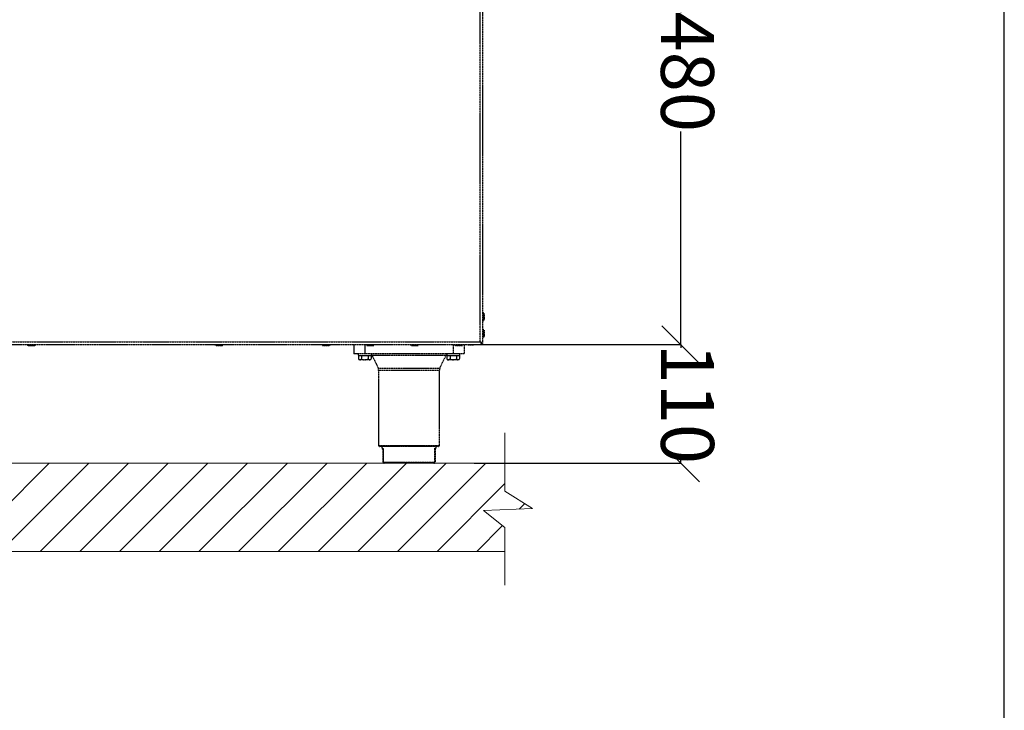
# Model space of a CAD drawing. Units: millimetres. Extents: x -3953 to -575, y -2860 to 1916.
# Drawn here: x -1504 to -575, y -49 to 602 of the extents above; entities that cross this region are included whole.
import ezdxf

# ---------------------------------------------------------------- set-up
doc = ezdxf.new("R2010")
doc.units = ezdxf.units.MM
doc.linetypes.add('ACAD_ISO02W100', pattern=[15, 12, -3])
doc.layers.add('9-LAYOUT', color=8, linetype='Continuous')
doc.layers.add('ALFATEC-TEXTO', color=7, linetype='Continuous')
doc.styles.add('PDF Arial', font='arial.ttf')
doc.dimstyles.new('ALFATEC', dxfattribs={"dimscale": 0.1, "dimtxt": 0.4, "dimasz": 0.2, "dimexe": 0.15, "dimexo": 0.1, "dimgap": 0.15, "dimtad": 0, "dimtxsty": 'PDF Arial', "dimblk": 'OBLIQUE', "dimcen": -2.5, "dimclrd": 4, "dimclre": 4, "dimclrt": 256, "dimadec": 0, "dimazin": 0, "dimtfac": 1, "dimtmove": 0, "dimatfit": 3, "dimfxl": 1, "dimarcsym": 0})

# ---------------------------------------------------------------- blocks, each defined once
blk = doc.blocks.new('_OBLIQUE')
at = {"color": 0, "linetype": 'ByBlock'}
blk.add_line((-0.5, -0.5), (0.5, 0.5), dxfattribs=at)
blk = doc.blocks.new('*D62')
at = {"color": 4, "lineweight": -2, "transparency": 16777216}
for p, q in [((-1075.14, 295.52), (-880.24, 295.53)), ((-880.26, 295.53), (-880.26, 292.43)), ((-880.26, 183.71), (-880.26, 186.81)), ((-1075.14, 183.7), (-880.24, 183.71))]:
    blk.add_line(p, q, dxfattribs=at)
at = {"layer": 'Defpoints', "color": 0, "transparency": 16777216}
for p in [(-1075.15, 295.52), (-1075.15, 183.7), (-880.26, 183.71)]:
    blk.add_point(p, dxfattribs=at)
at = {"color": 4, "lineweight": -2, "transparency": 16777216, "xscale": 35.5, "yscale": 35.5, "zscale": 35.5}
for p, rotation in [((-880.26, 295.53), 90.00153582607071), ((-880.26, 183.71), 270.0015358260707)]:
    blk.add_blockref('_OBLIQUE', p, dxfattribs=dict(at, rotation=rotation))
at = {"transparency": 16777216, "insert": (-880.26, 239.62), "char_height": 50, "attachment_point": 5, "rotation": 270.00154, "style": 'PDF Arial'}
blk.add_mtext('110', dxfattribs=at)
blk = doc.blocks.new('*D64')
at = {"color": 4, "lineweight": -2, "transparency": 16777216}
for p, q in [((-1078.13, 810), (-880.26, 810)), ((-880.27, 810), (-880.27, 608.94)), ((-880.26, 295.53), (-880.26, 496.6)), ((-1081.22, 295.52), (-880.24, 295.53))]:
    blk.add_line(p, q, dxfattribs=at)
at = {"layer": 'Defpoints', "color": 0, "transparency": 16777216}
for p in [(-1078.14, 810), (-1081.23, 295.52), (-880.26, 295.53)]:
    blk.add_point(p, dxfattribs=at)
at = {"color": 4, "lineweight": -2, "transparency": 16777216, "xscale": 35.5, "yscale": 35.5, "zscale": 35.5}
for p, rotation in [((-880.27, 810), 90.00153582607071), ((-880.26, 295.53), 270.0015358260707)]:
    blk.add_blockref('_OBLIQUE', p, dxfattribs=dict(at, rotation=rotation))
at = {"transparency": 16777216, "insert": (-880.27, 552.77), "char_height": 50, "attachment_point": 5, "rotation": 270.00154, "style": 'PDF Arial'}
blk.add_mtext('480', dxfattribs=at)

msp = doc.modelspace()

# ---------------------------------------------------------------- hatches: boundary and pattern name
at = {"layer": '9-LAYOUT', "lineweight": 9}
h = msp.add_hatch(dxfattribs=at)
h.set_pattern_fill('ANSI31', color=4, scale=8.337496, angle=0.001536)
h.set_pattern_definition([(45.00153583, (1014371.225, -9128484.155), (-18.718713786, 18.717710294), [])])
h.paths.add_polyline_path([(-1967.98, 1219.184), (-1988.687, 1219.183), (-2004.561, 1198.765), (-2006.647, 1245.197), (-2022.943, 1219.182), (-2051.355, 1219.182), (-2051.327, 183.678), (-2051.325, 100.303), (-1046.044, 100.33), (-1046.045, 123.026), (-1066.463, 138.9), (-1020.031, 140.986), (-1046.046, 157.282), (-1046.047, 183.705), (-1967.952, 183.68)])

# ---------------------------------------------------------------- linework, layer by layer
at = {"color": 6, "linetype": 'ACAD_ISO02W100', "lineweight": 25, "ltscale": 0.003}
for p, q in [((-1069.334, 298.025), (-1069.281, 806.516)), ((-1066.833, 296.431), (-1066.779, 808.11)), ((-1065.848, 324.766), (-1066.83, 325.747)), ((-1066.83, 317.41), (-1065.849, 318.391)), ((-1065.849, 318.391), (-1065.848, 324.766)), ((-1065.787, 324.619), (-1065.788, 318.538)), ((-1065.85, 309.133), (-1066.831, 310.114)), ((-1065.851, 302.758), (-1065.85, 309.133)), ((-1065.789, 308.986), (-1065.79, 302.905)), ((-1888.076, 298.091), (-1069.334, 298.025)), ((-1068.735, 297.115), (-1068.452, 297.447)), ((-1066.832, 301.777), (-1065.851, 302.758)), ((-1889.67, 295.59), (-1067.74, 295.524)), ((-1496.95, 295.568), (-1495.969, 294.587)), ((-1495.969, 294.587), (-1489.594, 294.586)), ((-1489.741, 294.525), (-1495.822, 294.526)), ((-1489.594, 294.586), (-1488.612, 295.568)), ((-1319.776, 295.55), (-1318.794, 294.569)), ((-1318.794, 294.569), (-1312.419, 294.568)), ((-1312.567, 294.507), (-1318.647, 294.508)), ((-1312.419, 294.568), (-1311.438, 295.549)), ((-1218.89, 295.539), (-1217.909, 294.558)), ((-1217.909, 294.558), (-1211.534, 294.557)), ((-1211.681, 294.496), (-1217.762, 294.497)), ((-1211.534, 294.557), (-1210.553, 295.538)), ((-1188.666, 295.536), (-1188.667, 286.886)), ((-1178.244, 295.535), (-1178.245, 286.885)), ((-1177.202, 295.535), (-1176.221, 294.554)), ((-1176.221, 294.554), (-1169.846, 294.553)), ((-1169.993, 294.492), (-1176.074, 294.493)), ((-1169.846, 294.553), (-1168.864, 295.534)), ((-1135.514, 295.531), (-1134.533, 294.549)), ((-1134.533, 294.549), (-1128.158, 294.549)), ((-1128.305, 294.488), (-1134.385, 294.488)), ((-1128.158, 294.549), (-1127.176, 295.53)), ((-1094.868, 295.526), (-1094.869, 286.876)), ((-1093.826, 295.526), (-1092.845, 294.545)), ((-1092.845, 294.545), (-1086.469, 294.544)), ((-1086.617, 294.483), (-1092.697, 294.484)), ((-1086.469, 294.544), (-1085.488, 295.525)), ((-1084.446, 295.525), (-1084.447, 286.875)), ((-1081.528, 295.525), (-1081.38, 295.378)), ((-1081.38, 295.378), (-1075.005, 295.377)), ((-1075.152, 295.316), (-1081.233, 295.316)), ((-1075.005, 295.377), (-1074.858, 295.524)), ((-1067.74, 295.524), (-1067.74, 296.357)), ((-1066.833, 296.431), (-1067.666, 296.431)), ((-1178.245, 286.885), (-1188.667, 286.886)), ((-1184.394, 286.885), (-1184.394, 285.322)), ((-1184.394, 285.322), (-1172.096, 285.321)), ((-1184.263, 284.801), (-1184.263, 281.959)), ((-1182.758, 284.801), (-1184.263, 284.801)), ((-1184.263, 281.959), (-1183.457, 281.153)), ((-1182.759, 281.153), (-1183.457, 281.153)), ((-1183.456, 285.322), (-1183.456, 284.801)), ((-1178.246, 281.153), (-1182.759, 281.153)), ((-1181.254, 284.801), (-1182.758, 284.801)), ((-1181.254, 284.801), (-1181.254, 281.959)), ((-1178.245, 284.8), (-1181.254, 284.801)), ((-1173.733, 281.152), (-1178.246, 281.153)), ((-1094.869, 286.876), (-1178.245, 286.885)), ((-1175.237, 284.8), (-1178.245, 284.8)), ((-1175.237, 284.8), (-1175.237, 281.958)), ((-1173.733, 284.8), (-1175.237, 284.8)), ((-1172.228, 284.8), (-1173.733, 284.8)), ((-1173.035, 281.152), (-1173.733, 281.152)), ((-1173.035, 281.152), (-1172.229, 281.958)), ((-1173.034, 284.8), (-1173.034, 285.321)), ((-1172.228, 284.8), (-1172.229, 281.958)), ((-1172.096, 285.321), (-1172.096, 286.884)), ((-1101.571, 285.16), (-1171.544, 285.167)), ((-1101.018, 286.877), (-1101.018, 285.313)), ((-1101.018, 285.313), (-1088.72, 285.312)), ((-1100.886, 284.792), (-1100.887, 281.951)), ((-1100.887, 281.951), (-1100.08, 281.144)), ((-1099.382, 284.792), (-1100.886, 284.792)), ((-1100.08, 285.313), (-1100.08, 284.792)), ((-1099.382, 281.144), (-1100.08, 281.144)), ((-1097.878, 284.792), (-1099.382, 284.792)), ((-1094.869, 281.144), (-1099.382, 281.144)), ((-1097.878, 284.792), (-1097.878, 281.95)), ((-1094.869, 284.792), (-1097.878, 284.792)), ((-1084.447, 286.875), (-1094.869, 286.876)), ((-1091.861, 284.791), (-1094.869, 284.792)), ((-1090.357, 281.143), (-1094.869, 281.144)), ((-1091.861, 284.791), (-1091.861, 281.95)), ((-1090.356, 284.791), (-1091.861, 284.791)), ((-1089.658, 281.143), (-1090.357, 281.143)), ((-1088.852, 284.791), (-1090.356, 284.791)), ((-1089.658, 284.791), (-1089.658, 285.312)), ((-1089.658, 281.143), (-1088.852, 281.949)), ((-1088.852, 284.791), (-1088.852, 281.949)), ((-1088.72, 285.312), (-1088.72, 286.875)), ((-1165.678, 273.323), (-1107.439, 273.317)), ((-1165.219, 271.185), (-1165.227, 200.381)), ((-1107.898, 271.179), (-1165.219, 271.185)), ((-1107.905, 200.375), (-1107.898, 271.179)), ((-1165.227, 200.381), (-1136.566, 200.378)), ((-1136.566, 199.335), (-1164.185, 199.338)), ((-1162.1, 199.338), (-1162.1, 197.775)), ((-1162.1, 197.775), (-1161.033, 197.775)), ((-1161.076, 197.253), (-1161.579, 197.254)), ((-1161.078, 184.747), (-1161.076, 197.57)), ((-1161.033, 197.775), (-1161.034, 184.747)), ((-1136.566, 200.378), (-1107.905, 200.375)), ((-1108.948, 199.332), (-1136.566, 199.335)), ((-1112.101, 184.742), (-1112.1, 197.769)), ((-1112.1, 197.769), (-1111.032, 197.769)), ((-1112.056, 197.565), (-1112.058, 184.742)), ((-1111.554, 197.248), (-1112.056, 197.248)), ((-1111.032, 197.769), (-1111.032, 199.333)), ((-1161.078, 184.747), (-1161.034, 184.747)), ((-1161.034, 184.747), (-1112.101, 184.742)), ((-1113.1, 183.7), (-1160.036, 183.705)), ((-1112.101, 184.742), (-1112.058, 184.742))]:
    msp.add_line(p, q, dxfattribs=at)
at = {"color": 6, "linetype": 'ACAD_ISO02W100', "lineweight": 25, "ltscale": 0.003, "flags": 128}
for points in [[(-1172.096, 286), (-1171.916, 285.764), (-1171.544, 285.167)], [(-1101.571, 285.16), (-1101.198, 285.757), (-1101.018, 285.993)]]:
    msp.add_lwpolyline(points, dxfattribs=at)
at = {"color": 6, "linetype": 'ACAD_ISO02W100', "lineweight": 25, "ltscale": 0.003}
for centre, radius, start, end in [((-1065.997, 318.538), 0.208, 314.994008, 359.994008), ((-1065.996, 324.619), 0.208, 359.994008, 44.994008), ((-1065.998, 308.986), 0.208, 359.994008, 44.994008), ((-1065.998, 302.905), 0.208, 314.994008, 359.994008), ((-1495.822, 294.735), 0.208, 224.994008, 269.994008), ((-1489.741, 294.734), 0.208, 269.994008, 314.994008), ((-1318.647, 294.716), 0.208, 224.994008, 269.994008), ((-1312.567, 294.715), 0.208, 269.994008, 314.994008), ((-1217.762, 294.705), 0.208, 224.994008, 269.994008), ((-1211.681, 294.705), 0.208, 269.994008, 314.994008), ((-1176.074, 294.701), 0.208, 224.994008, 269.994008), ((-1169.993, 294.7), 0.208, 269.994008, 314.994008), ((-1134.385, 294.697), 0.208, 224.994008, 269.994008), ((-1128.305, 294.696), 0.208, 269.994008, 314.994008), ((-1092.697, 294.692), 0.208, 224.994008, 269.994008), ((-1086.617, 294.692), 0.208, 269.994008, 314.994008), ((-1081.233, 295.525), 0.208, 224.994008, 269.994008), ((-1075.152, 295.524), 0.208, 269.994008, 314.994008), ((-1170.43, 271.186), 5.211, 359.994008, 24.217182), ((-1102.687, 271.179), 5.211, 155.770834, 179.994008), ((-1164.184, 200.38), 1.042, 179.994008, 269.994008), ((-1161.579, 197.775), 0.521, 179.994008, 269.994008), ((-1111.553, 197.769), 0.521, 269.994008, 359.994008), ((-1108.948, 200.375), 1.042, 269.994008, 359.994008), ((-1160.036, 184.747), 1.042, 179.994008, 269.994008), ((-1160.013, 184.726), 1.021, 178.797059, 268.744827), ((-1113.122, 184.721), 1.021, 271.243189, 1.190957), ((-1113.1, 184.742), 1.042, 269.994008, 359.994008)]:
    msp.add_arc(centre, radius, start, end, dxfattribs=at)
for points, knots in [([(-1069.334, 298.025), (-1069.227, 297.762), (-1068.997, 297.195), (-1068.644, 296.416), (-1068.274, 295.816), (-1067.972, 295.552), (-1067.795, 295.53), (-1067.74, 295.524)], [0, 0, 0, 0, 0.2012919, 0.4330108, 0.6647609, 0.8965107, 1, 1, 1, 1]), ([(-1069.334, 298.025), (-1069.2, 297.805), (-1068.933, 297.365), (-1068.532, 296.812), (-1068.134, 296.43), (-1067.87, 296.381), (-1067.74, 296.357)], [0, 0, 0, 0, 0.2514802, 0.5031729, 0.7548663, 1, 1, 1, 1]), ([(-1066.833, 296.431), (-1066.857, 296.538), (-1066.91, 296.768), (-1067.35, 297.121), (-1068.048, 297.491), (-1068.761, 297.793), (-1069.199, 297.97), (-1069.334, 298.025)], [0, 0, 0, 0, 0.2012919, 0.4330108, 0.6647609, 0.8965107, 1, 1, 1, 1]), ([(-1067.666, 296.431), (-1067.692, 296.565), (-1067.742, 296.832), (-1068.133, 297.233), (-1068.685, 297.631), (-1069.12, 297.895), (-1069.334, 298.025)], [0, 0, 0, 0, 0.2514802, 0.5031729, 0.7548663, 1, 1, 1, 1]), ([(-1184.263, 281.959), (-1184.057, 281.771), (-1183.638, 281.388), (-1183.119, 281.17), (-1182.822, 281.156), (-1182.759, 281.153)], [0, 0, 0, 0, 0.432382, 0.8795474, 1, 1, 1, 1]), ([(-1182.759, 281.153), (-1182.494, 281.2), (-1181.969, 281.292), (-1181.491, 281.738), (-1181.254, 281.959)], [0, 0, 0, 0, 0.5039949, 1, 1, 1, 1]), ([(-1181.254, 281.959), (-1181.022, 281.849), (-1180.122, 281.422), (-1179.079, 281.16), (-1178.292, 281.153), (-1178.246, 281.153)], [0, 0, 0, 0, 0.2465072, 0.9554153, 1, 1, 1, 1]), ([(-1178.246, 281.153), (-1177.585, 281.225), (-1176.536, 281.339), (-1175.588, 281.791), (-1175.237, 281.958)], [0, 0, 0, 0, 0.6293923, 1, 1, 1, 1]), ([(-1175.237, 281.958), (-1175.031, 281.77), (-1174.612, 281.387), (-1174.093, 281.169), (-1173.796, 281.155), (-1173.733, 281.152)], [0, 0, 0, 0, 0.432382, 0.8795474, 1, 1, 1, 1]), ([(-1173.733, 281.152), (-1173.468, 281.199), (-1172.943, 281.291), (-1172.465, 281.737), (-1172.229, 281.958)], [0, 0, 0, 0, 0.5039949, 1, 1, 1, 1]), ([(-1171.544, 285.167), (-1170.552, 283.285), (-1168.497, 279.385), (-1166.639, 275.39), (-1165.678, 273.323)], [0, 0, 0, 0, 0.4827741, 1, 1, 1, 1]), ([(-1107.439, 273.317), (-1106.478, 275.384), (-1104.618, 279.379), (-1102.563, 283.278), (-1101.571, 285.16)], [0, 0, 0, 0, 0.5172259, 1, 1, 1, 1]), ([(-1100.887, 281.951), (-1100.681, 281.762), (-1100.262, 281.379), (-1099.742, 281.161), (-1099.445, 281.147), (-1099.382, 281.144)], [0, 0, 0, 0, 0.432382, 0.8795474, 1, 1, 1, 1]), ([(-1099.382, 281.144), (-1099.118, 281.191), (-1098.593, 281.283), (-1098.115, 281.729), (-1097.878, 281.95)], [0, 0, 0, 0, 0.5039949, 1, 1, 1, 1]), ([(-1097.878, 281.95), (-1097.646, 281.84), (-1096.746, 281.413), (-1095.702, 281.151), (-1094.916, 281.144), (-1094.869, 281.144)], [0, 0, 0, 0, 0.2465072, 0.9554153, 1, 1, 1, 1]), ([(-1094.869, 281.144), (-1094.209, 281.216), (-1093.16, 281.33), (-1092.212, 281.782), (-1091.861, 281.95)], [0, 0, 0, 0, 0.6293923, 1, 1, 1, 1]), ([(-1091.861, 281.95), (-1091.655, 281.761), (-1091.236, 281.378), (-1090.717, 281.16), (-1090.42, 281.146), (-1090.357, 281.143)], [0, 0, 0, 0, 0.43238197, 0.87954735, 1, 1, 1, 1]), ([(-1090.357, 281.143), (-1090.092, 281.19), (-1089.567, 281.282), (-1089.089, 281.728), (-1088.852, 281.949)], [0, 0, 0, 0, 0.5039949, 1, 1, 1, 1]), ([(-1161.033, 197.775), (-1161.033, 197.773), (-1161.062, 197.704), (-1161.069, 197.636), (-1161.076, 197.57)], [0, 0, 0, 0, 0.0184757, 1, 1, 1, 1]), ([(-1112.056, 197.565), (-1112.064, 197.631), (-1112.071, 197.699), (-1112.099, 197.768), (-1112.1, 197.769)], [0, 0, 0, 0, 0.9815243, 1, 1, 1, 1])]:
    msp.add_open_spline(points, degree=3, knots=knots, dxfattribs=at)
at = {"layer": '9-LAYOUT', "color": 4, "lineweight": 9}
for p, q in [((-1046.046, 157.282), (-1046.047, 212.242)), ((-1046.046, 157.282), (-1020.031, 140.986)), ((-1020.031, 140.986), (-1066.463, 138.9)), ((-1066.463, 138.9), (-1046.045, 123.026)), ((-1046.043, 68.706), (-1046.045, 123.026))]:
    msp.add_line(p, q, dxfattribs=at)
for points in [[(-1046.044, 100.33), (-2051.325, 100.303), (-2051.327, 183.678), (-2051.327, 183.678), (-2051.355, 1219.182)], [(-1967.98, 1219.184), (-1967.952, 183.68), (-1046.047, 183.705)]]:
    msp.add_lwpolyline(points, dxfattribs=at)
at = {"layer": 'ALFATEC-TEXTO'}
msp.add_lwpolyline([(-3952.435, -2860.387), (-574.977, -2860.296), (-575.105, 1916.394), (-3952.563, 1916.304)], close=True, dxfattribs=at)

# ---------------------------------------------------------------- dimensions: what is measured, and where the dimension line sits
for base, p1, p2, text, picture, middle in [((-880.259, 295.53), (-1078.139, 809.999), (-1081.233, 295.525), '480', '*D64', (-880.266, 552.768)), ((-880.256, 183.709), (-1075.152, 295.524), (-1075.149, 183.704), '110', '*D62', (-880.258, 239.619))]:
    dim = msp.add_linear_dim(base=base, p1=p1, p2=p2, angle=90.001536, text=text, dimstyle='ALFATEC', override={"dimtxt": 500, "dimasz": 355, "dimpost": '<>'})
    dim.commit()
    dim.dimension.update_dxf_attribs({"geometry": picture, "text_midpoint": middle})

doc.saveas('drawing.dxf')
